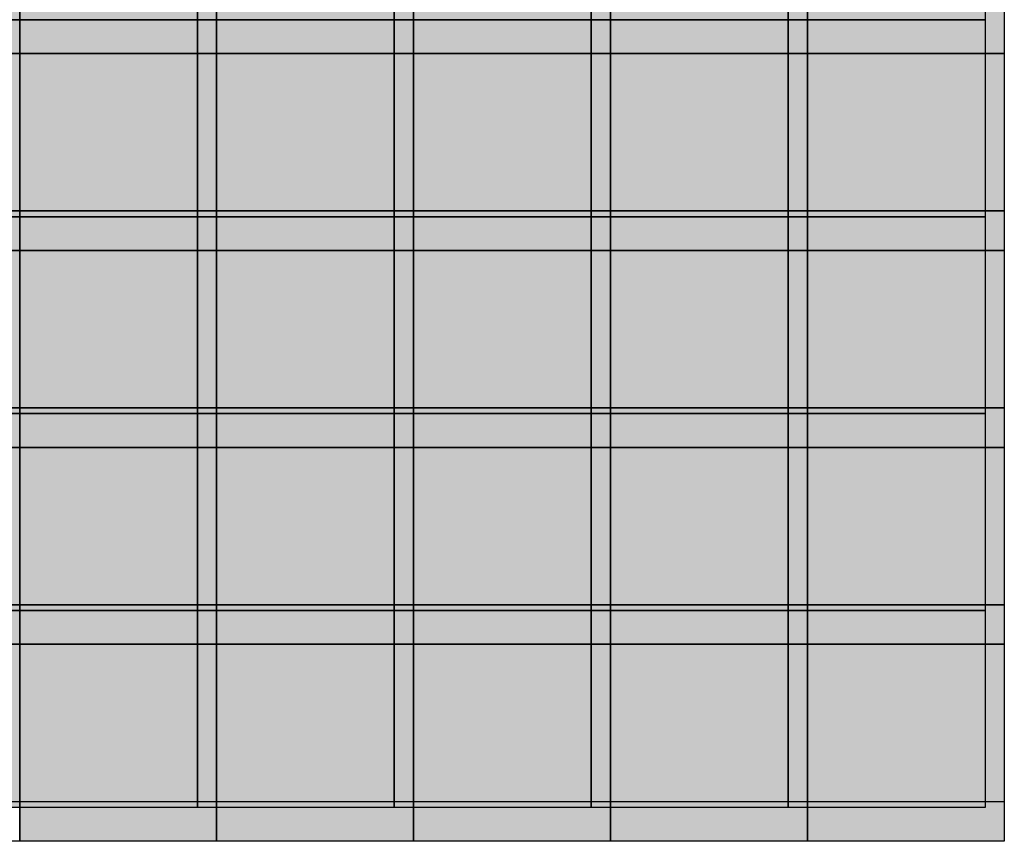
# Model space of a CAD drawing. Units: inches. Extents: x -146 to 73, y -37 to 16.
# Drawn here: x -63 to -38, y -37 to -17 of the extents above; entities that cross this region are included whole.
import ezdxf

# ---------------------------------------------------------------- set-up
doc = ezdxf.new("R2010")
doc.units = ezdxf.units.IN
doc.header["$MEASUREMENT"] = 0

msp = doc.modelspace()

# ---------------------------------------------------------------- hatches: boundary and pattern name
h = msp.add_hatch(color=256)
h.dxf.hatch_style = 1
h.paths.add_polyline_path([(-53.068, -11.587), (-58.068, -11.587), (-58.068, -16.587), (-53.068, -16.587)])
at = {"true_color": 0x000000}
h = msp.add_hatch(color=18, dxfattribs=at)
h.dxf.hatch_style = 1
h.paths.add_polyline_path([(-48.068, -11.587), (-53.068, -11.587), (-53.068, -16.587), (-48.068, -16.587)])
h = msp.add_hatch(color=256)
h.dxf.hatch_style = 1
h.paths.add_polyline_path([(-43.068, -11.587), (-48.068, -11.587), (-48.068, -16.587), (-43.068, -16.587)])
h = msp.add_hatch(color=18, dxfattribs=at)
h.dxf.hatch_style = 1
h.paths.add_polyline_path([(-38.068, -11.587), (-43.068, -11.587), (-43.068, -16.587), (-38.068, -16.587)])
h = msp.add_hatch(color=256)
h.dxf.hatch_style = 1
h.paths.add_polyline_path([(-62.578, -12.443), (-67.578, -12.443), (-67.578, -17.443), (-62.578, -17.443)])
h = msp.add_hatch(color=18, dxfattribs=at)
h.dxf.hatch_style = 1
h.paths.add_polyline_path([(-57.578, -12.443), (-62.578, -12.443), (-62.578, -17.443), (-57.578, -17.443)])
h = msp.add_hatch(color=256)
h.dxf.hatch_style = 1
h.paths.add_polyline_path([(-52.578, -12.443), (-57.578, -12.443), (-57.578, -17.443), (-52.578, -17.443)])
h = msp.add_hatch(color=18, dxfattribs=at)
h.dxf.hatch_style = 1
h.paths.add_polyline_path([(-47.578, -12.443), (-52.578, -12.443), (-52.578, -17.443), (-47.578, -17.443)])
h = msp.add_hatch(color=256)
h.dxf.hatch_style = 1
h.paths.add_polyline_path([(-42.578, -12.443), (-47.578, -12.443), (-47.578, -17.443), (-42.578, -17.443)])
h = msp.add_hatch(color=18, dxfattribs=at)
h.dxf.hatch_style = 1
h.paths.add_polyline_path([(-37.578, -12.443), (-42.578, -12.443), (-42.578, -17.443), (-37.578, -17.443)])
h = msp.add_hatch(color=18, dxfattribs=at)
h.dxf.hatch_style = 1
h.paths.add_polyline_path([(-62.578, -16.443), (-67.578, -16.443), (-67.578, -21.443), (-62.578, -21.443)])
h = msp.add_hatch(color=256)
h.dxf.hatch_style = 1
h.paths.add_polyline_path([(-57.578, -16.443), (-62.578, -16.443), (-62.578, -21.443), (-57.578, -21.443)])
h = msp.add_hatch(color=18, dxfattribs=at)
h.dxf.hatch_style = 1
h.paths.add_polyline_path([(-52.578, -16.443), (-57.578, -16.443), (-57.578, -21.443), (-52.578, -21.443)])
h = msp.add_hatch(color=256)
h.dxf.hatch_style = 1
h.paths.add_polyline_path([(-47.578, -16.443), (-52.578, -16.443), (-52.578, -21.443), (-47.578, -21.443)])
h = msp.add_hatch(color=18, dxfattribs=at)
h.dxf.hatch_style = 1
h.paths.add_polyline_path([(-42.578, -16.443), (-47.578, -16.443), (-47.578, -21.443), (-42.578, -21.443)])
h = msp.add_hatch(color=256)
h.dxf.hatch_style = 1
h.paths.add_polyline_path([(-37.578, -16.443), (-42.578, -16.443), (-42.578, -21.443), (-37.578, -21.443)])
h = msp.add_hatch(color=256)
h.dxf.hatch_style = 1
h.paths.add_polyline_path([(-58.068, -16.587), (-63.068, -16.587), (-63.068, -21.587), (-58.068, -21.587)])
h = msp.add_hatch(color=18, dxfattribs=at)
h.dxf.hatch_style = 1
h.paths.add_polyline_path([(-53.068, -16.587), (-58.068, -16.587), (-58.068, -21.587), (-53.068, -21.587)])
h = msp.add_hatch(color=256)
h.dxf.hatch_style = 1
h.paths.add_polyline_path([(-48.068, -16.587), (-53.068, -16.587), (-53.068, -21.587), (-48.068, -21.587)])
h = msp.add_hatch(color=18, dxfattribs=at)
h.dxf.hatch_style = 1
h.paths.add_polyline_path([(-43.068, -16.587), (-48.068, -16.587), (-48.068, -21.587), (-43.068, -21.587)])
h = msp.add_hatch(color=256)
h.dxf.hatch_style = 1
h.paths.add_polyline_path([(-38.068, -16.587), (-43.068, -16.587), (-43.068, -21.587), (-38.068, -21.587)])
h = msp.add_hatch(color=18, dxfattribs=at)
h.dxf.hatch_style = 1
h.paths.add_polyline_path([(-62.578, -17.443), (-67.578, -17.443), (-67.578, -22.443), (-62.578, -22.443)])
h = msp.add_hatch(color=256)
h.dxf.hatch_style = 1
h.paths.add_polyline_path([(-57.578, -17.443), (-62.578, -17.443), (-62.578, -22.443), (-57.578, -22.443)])
h = msp.add_hatch(color=18, dxfattribs=at)
h.dxf.hatch_style = 1
h.paths.add_polyline_path([(-52.578, -17.443), (-57.578, -17.443), (-57.578, -22.443), (-52.578, -22.443)])
h = msp.add_hatch(color=256)
h.dxf.hatch_style = 1
h.paths.add_polyline_path([(-47.578, -17.443), (-52.578, -17.443), (-52.578, -22.443), (-47.578, -22.443)])
h = msp.add_hatch(color=18, dxfattribs=at)
h.dxf.hatch_style = 1
h.paths.add_polyline_path([(-42.578, -17.443), (-47.578, -17.443), (-47.578, -22.443), (-42.578, -22.443)])
h = msp.add_hatch(color=256)
h.dxf.hatch_style = 1
h.paths.add_polyline_path([(-37.578, -17.443), (-42.578, -17.443), (-42.578, -22.443), (-37.578, -22.443)])
h = msp.add_hatch(color=18, dxfattribs=at)
h.dxf.hatch_style = 1
h.paths.add_polyline_path([(-57.578, -21.443), (-62.578, -21.443), (-62.578, -26.443), (-57.578, -26.443)])
h = msp.add_hatch(color=256)
h.dxf.hatch_style = 1
h.paths.add_polyline_path([(-52.578, -21.443), (-57.578, -21.443), (-57.578, -26.443), (-52.578, -26.443)])
h = msp.add_hatch(color=18, dxfattribs=at)
h.dxf.hatch_style = 1
h.paths.add_polyline_path([(-47.578, -21.443), (-52.578, -21.443), (-52.578, -26.443), (-47.578, -26.443)])
h = msp.add_hatch(color=256)
h.dxf.hatch_style = 1
h.paths.add_polyline_path([(-42.578, -21.443), (-47.578, -21.443), (-47.578, -26.443), (-42.578, -26.443)])
h = msp.add_hatch(color=18, dxfattribs=at)
h.dxf.hatch_style = 1
h.paths.add_polyline_path([(-37.578, -21.443), (-42.578, -21.443), (-42.578, -26.443), (-37.578, -26.443)])
h = msp.add_hatch(color=18, dxfattribs=at)
h.dxf.hatch_style = 1
h.paths.add_polyline_path([(-58.068, -21.587), (-63.068, -21.587), (-63.068, -26.587), (-58.068, -26.587)])
h = msp.add_hatch(color=256)
h.dxf.hatch_style = 1
h.paths.add_polyline_path([(-53.068, -21.587), (-58.068, -21.587), (-58.068, -26.587), (-53.068, -26.587)])
h = msp.add_hatch(color=18, dxfattribs=at)
h.dxf.hatch_style = 1
h.paths.add_polyline_path([(-48.068, -21.587), (-53.068, -21.587), (-53.068, -26.587), (-48.068, -26.587)])
h = msp.add_hatch(color=256)
h.dxf.hatch_style = 1
h.paths.add_polyline_path([(-43.068, -21.587), (-48.068, -21.587), (-48.068, -26.587), (-43.068, -26.587)])
h = msp.add_hatch(color=18, dxfattribs=at)
h.dxf.hatch_style = 1
h.paths.add_polyline_path([(-38.068, -21.587), (-43.068, -21.587), (-43.068, -26.587), (-38.068, -26.587)])
h = msp.add_hatch(color=18, dxfattribs=at)
h.dxf.hatch_style = 1
h.paths.add_polyline_path([(-57.578, -22.443), (-62.578, -22.443), (-62.578, -27.443), (-57.578, -27.443)])
h = msp.add_hatch(color=256)
h.dxf.hatch_style = 1
h.paths.add_polyline_path([(-52.578, -22.443), (-57.578, -22.443), (-57.578, -27.443), (-52.578, -27.443)])
h = msp.add_hatch(color=18, dxfattribs=at)
h.dxf.hatch_style = 1
h.paths.add_polyline_path([(-47.578, -22.443), (-52.578, -22.443), (-52.578, -27.443), (-47.578, -27.443)])
h = msp.add_hatch(color=256)
h.dxf.hatch_style = 1
h.paths.add_polyline_path([(-42.578, -22.443), (-47.578, -22.443), (-47.578, -27.443), (-42.578, -27.443)])
h = msp.add_hatch(color=18, dxfattribs=at)
h.dxf.hatch_style = 1
h.paths.add_polyline_path([(-37.578, -22.443), (-42.578, -22.443), (-42.578, -27.443), (-37.578, -27.443)])
h = msp.add_hatch(color=18, dxfattribs=at)
h.dxf.hatch_style = 1
h.paths.add_polyline_path([(-62.578, -26.443), (-67.578, -26.443), (-67.578, -31.443), (-62.578, -31.443)])
h = msp.add_hatch(color=256)
h.dxf.hatch_style = 1
h.paths.add_polyline_path([(-57.578, -26.443), (-62.578, -26.443), (-62.578, -31.443), (-57.578, -31.443)])
h = msp.add_hatch(color=18, dxfattribs=at)
h.dxf.hatch_style = 1
h.paths.add_polyline_path([(-52.578, -26.443), (-57.578, -26.443), (-57.578, -31.443), (-52.578, -31.443)])
h = msp.add_hatch(color=256)
h.dxf.hatch_style = 1
h.paths.add_polyline_path([(-47.578, -26.443), (-52.578, -26.443), (-52.578, -31.443), (-47.578, -31.443)])
h = msp.add_hatch(color=18, dxfattribs=at)
h.dxf.hatch_style = 1
h.paths.add_polyline_path([(-42.578, -26.443), (-47.578, -26.443), (-47.578, -31.443), (-42.578, -31.443)])
h = msp.add_hatch(color=256)
h.dxf.hatch_style = 1
h.paths.add_polyline_path([(-37.578, -26.443), (-42.578, -26.443), (-42.578, -31.443), (-37.578, -31.443)])
h = msp.add_hatch(color=256)
h.dxf.hatch_style = 1
h.paths.add_polyline_path([(-58.068, -26.587), (-63.068, -26.587), (-63.068, -31.587), (-58.068, -31.587)])
h = msp.add_hatch(color=18, dxfattribs=at)
h.dxf.hatch_style = 1
h.paths.add_polyline_path([(-53.068, -26.587), (-58.068, -26.587), (-58.068, -31.587), (-53.068, -31.587)])
h = msp.add_hatch(color=256)
h.dxf.hatch_style = 1
h.paths.add_polyline_path([(-48.068, -26.587), (-53.068, -26.587), (-53.068, -31.587), (-48.068, -31.587)])
h = msp.add_hatch(color=18, dxfattribs=at)
h.dxf.hatch_style = 1
h.paths.add_polyline_path([(-43.068, -26.587), (-48.068, -26.587), (-48.068, -31.587), (-43.068, -31.587)])
h = msp.add_hatch(color=256)
h.dxf.hatch_style = 1
h.paths.add_polyline_path([(-38.068, -26.587), (-43.068, -26.587), (-43.068, -31.587), (-38.068, -31.587)])
h = msp.add_hatch(color=18, dxfattribs=at)
h.dxf.hatch_style = 1
h.paths.add_polyline_path([(-62.578, -27.443), (-67.578, -27.443), (-67.578, -32.443), (-62.578, -32.443)])
h = msp.add_hatch(color=256)
h.dxf.hatch_style = 1
h.paths.add_polyline_path([(-57.578, -27.443), (-62.578, -27.443), (-62.578, -32.443), (-57.578, -32.443)])
h = msp.add_hatch(color=18, dxfattribs=at)
h.dxf.hatch_style = 1
h.paths.add_polyline_path([(-52.578, -27.443), (-57.578, -27.443), (-57.578, -32.443), (-52.578, -32.443)])
h = msp.add_hatch(color=256)
h.dxf.hatch_style = 1
h.paths.add_polyline_path([(-47.578, -27.443), (-52.578, -27.443), (-52.578, -32.443), (-47.578, -32.443)])
h = msp.add_hatch(color=18, dxfattribs=at)
h.dxf.hatch_style = 1
h.paths.add_polyline_path([(-42.578, -27.443), (-47.578, -27.443), (-47.578, -32.443), (-42.578, -32.443)])
h = msp.add_hatch(color=256)
h.dxf.hatch_style = 1
h.paths.add_polyline_path([(-37.578, -27.443), (-42.578, -27.443), (-42.578, -32.443), (-37.578, -32.443)])
h = msp.add_hatch(color=18, dxfattribs=at)
h.dxf.hatch_style = 1
h.paths.add_polyline_path([(-57.578, -31.443), (-62.578, -31.443), (-62.578, -36.443), (-57.578, -36.443)])
h = msp.add_hatch(color=256)
h.dxf.hatch_style = 1
h.paths.add_polyline_path([(-52.578, -31.443), (-57.578, -31.443), (-57.578, -36.443), (-52.578, -36.443)])
h = msp.add_hatch(color=18, dxfattribs=at)
h.dxf.hatch_style = 1
h.paths.add_polyline_path([(-47.578, -31.443), (-52.578, -31.443), (-52.578, -36.443), (-47.578, -36.443)])
h = msp.add_hatch(color=256)
h.dxf.hatch_style = 1
h.paths.add_polyline_path([(-42.578, -31.443), (-47.578, -31.443), (-47.578, -36.443), (-42.578, -36.443)])
h = msp.add_hatch(color=18, dxfattribs=at)
h.dxf.hatch_style = 1
h.paths.add_polyline_path([(-37.578, -31.443), (-42.578, -31.443), (-42.578, -36.443), (-37.578, -36.443)])
h = msp.add_hatch(color=18, dxfattribs=at)
h.dxf.hatch_style = 1
h.paths.add_polyline_path([(-58.068, -31.587), (-63.068, -31.587), (-63.068, -36.587), (-58.068, -36.587)])
h = msp.add_hatch(color=256)
h.dxf.hatch_style = 1
h.paths.add_polyline_path([(-53.068, -31.587), (-58.068, -31.587), (-58.068, -36.587), (-53.068, -36.587)])
h = msp.add_hatch(color=18, dxfattribs=at)
h.dxf.hatch_style = 1
h.paths.add_polyline_path([(-48.068, -31.587), (-53.068, -31.587), (-53.068, -36.587), (-48.068, -36.587)])
h = msp.add_hatch(color=256)
h.dxf.hatch_style = 1
h.paths.add_polyline_path([(-43.068, -31.587), (-48.068, -31.587), (-48.068, -36.587), (-43.068, -36.587)])
h = msp.add_hatch(color=18, dxfattribs=at)
h.dxf.hatch_style = 1
h.paths.add_polyline_path([(-38.068, -31.587), (-43.068, -31.587), (-43.068, -36.587), (-38.068, -36.587)])
h = msp.add_hatch(color=18, dxfattribs=at)
h.dxf.hatch_style = 1
h.paths.add_polyline_path([(-57.578, -32.443), (-62.578, -32.443), (-62.578, -37.443), (-57.578, -37.443)])
h = msp.add_hatch(color=256)
h.dxf.hatch_style = 1
h.paths.add_polyline_path([(-52.578, -32.443), (-57.578, -32.443), (-57.578, -37.443), (-52.578, -37.443)])
h = msp.add_hatch(color=18, dxfattribs=at)
h.dxf.hatch_style = 1
h.paths.add_polyline_path([(-47.578, -32.443), (-52.578, -32.443), (-52.578, -37.443), (-47.578, -37.443)])
h = msp.add_hatch(color=256)
h.dxf.hatch_style = 1
h.paths.add_polyline_path([(-42.578, -32.443), (-47.578, -32.443), (-47.578, -37.443), (-42.578, -37.443)])
h = msp.add_hatch(color=18, dxfattribs=at)
h.dxf.hatch_style = 1
h.paths.add_polyline_path([(-37.578, -32.443), (-42.578, -32.443), (-42.578, -37.443), (-37.578, -37.443)])

# ---------------------------------------------------------------- linework, layer by layer
for p, q in [((-58.068, -11.587, 5), (-58.068, -16.587, 5)), ((-58.068, -16.587, 4), (-58.068, -11.587, 4)), ((-53.068, -11.587, 4), (-53.068, -16.587, 4)), ((-53.068, -16.587, 5), (-53.068, -11.587, 5)), ((-48.068, -11.587, 5), (-48.068, -16.587, 5)), ((-48.068, -16.587, 4), (-48.068, -11.587, 4)), ((-43.068, -11.587, 4), (-43.068, -16.587, 4)), ((-43.068, -16.587, 5), (-43.068, -11.587, 5)), ((-38.068, -11.587), (-38.068, -16.587)), ((-38.068, -11.587, 5), (-38.068, -16.587, 5)), ((-62.578, -12.443, 4), (-62.578, -17.443, 4)), ((-62.578, -17.443, 5), (-62.578, -12.443, 5)), ((-57.578, -12.443, 5), (-57.578, -17.443, 5)), ((-57.578, -17.443, 4), (-57.578, -12.443, 4)), ((-52.578, -12.443, 4), (-52.578, -17.443, 4)), ((-52.578, -17.443, 5), (-52.578, -12.443, 5)), ((-47.578, -12.443, 5), (-47.578, -17.443, 5)), ((-47.578, -17.443, 4), (-47.578, -12.443, 4)), ((-42.578, -12.443, 4), (-42.578, -17.443, 4)), ((-42.578, -17.443, 5), (-42.578, -12.443, 5)), ((-37.578, -12.443), (-37.578, -17.443)), ((-37.578, -12.443, 5), (-37.578, -17.443, 5)), ((-62.578, -16.443, 5), (-62.578, -21.443, 5)), ((-62.578, -21.443, 4), (-62.578, -16.443, 4)), ((-57.578, -16.443, 4), (-57.578, -21.443, 4)), ((-57.578, -21.443, 5), (-57.578, -16.443, 5)), ((-52.578, -16.443, 5), (-52.578, -21.443, 5)), ((-52.578, -21.443, 4), (-52.578, -16.443, 4)), ((-47.578, -16.443, 4), (-47.578, -21.443, 4)), ((-47.578, -21.443, 5), (-47.578, -16.443, 5)), ((-42.578, -16.443, 5), (-42.578, -21.443, 5)), ((-42.578, -21.443, 4), (-42.578, -16.443, 4)), ((-37.578, -16.443), (-37.578, -21.443)), ((-37.578, -16.443, 4), (-37.578, -21.443, 4)), ((-58.068, -16.587, 5), (-63.068, -16.587, 5)), ((-63.068, -16.587, 4), (-58.068, -16.587, 4)), ((-53.068, -16.587, 4), (-58.068, -16.587, 4)), ((-58.068, -16.587, 4), (-58.068, -21.587, 4)), ((-58.068, -16.587, 5), (-53.068, -16.587, 5)), ((-58.068, -21.587, 5), (-58.068, -16.587, 5)), ((-58.068, -16.587, 4), (-58.068, -16.587, 5)), ((-48.068, -16.587, 5), (-53.068, -16.587, 5)), ((-53.068, -16.587, 5), (-53.068, -21.587, 5)), ((-53.068, -16.587, 4), (-48.068, -16.587, 4)), ((-53.068, -21.587, 4), (-53.068, -16.587, 4)), ((-53.068, -16.587, 4), (-53.068, -16.587, 5)), ((-43.068, -16.587, 4), (-48.068, -16.587, 4)), ((-48.068, -16.587, 4), (-48.068, -21.587, 4)), ((-48.068, -16.587, 5), (-43.068, -16.587, 5)), ((-48.068, -21.587, 5), (-48.068, -16.587, 5)), ((-48.068, -16.587, 5), (-48.068, -16.587, 4)), ((-38.068, -16.587, 5), (-43.068, -16.587, 5)), ((-43.068, -16.587, 5), (-43.068, -21.587, 5)), ((-43.068, -16.587, 4), (-38.068, -16.587, 4)), ((-43.068, -21.587, 4), (-43.068, -16.587, 4)), ((-43.068, -16.587, 4), (-43.068, -16.587, 5)), ((-38.068, -16.587), (-38.068, -21.587)), ((-38.068, -16.587, 4), (-38.068, -21.587, 4)), ((-38.068, -16.587, 4), (-38.068, -16.587, 5)), ((-62.578, -17.443, 4), (-67.578, -17.443, 4)), ((-67.578, -17.443, 5), (-62.578, -17.443, 5)), ((-57.578, -17.443, 5), (-62.578, -17.443, 5)), ((-62.578, -17.443, 5), (-62.578, -22.443, 5)), ((-62.578, -17.443, 4), (-57.578, -17.443, 4)), ((-62.578, -22.443, 4), (-62.578, -17.443, 4)), ((-62.578, -17.443, 4), (-62.578, -17.443, 5)), ((-52.578, -17.443, 4), (-57.578, -17.443, 4)), ((-57.578, -17.443, 4), (-57.578, -22.443, 4)), ((-57.578, -17.443, 5), (-52.578, -17.443, 5)), ((-57.578, -22.443, 5), (-57.578, -17.443, 5)), ((-57.578, -17.443, 4), (-57.578, -17.443, 5)), ((-47.578, -17.443, 5), (-52.578, -17.443, 5)), ((-52.578, -17.443, 5), (-52.578, -22.443, 5)), ((-52.578, -17.443, 4), (-47.578, -17.443, 4)), ((-52.578, -22.443, 4), (-52.578, -17.443, 4)), ((-52.578, -17.443, 4), (-52.578, -17.443, 5)), ((-42.578, -17.443, 4), (-47.578, -17.443, 4)), ((-47.578, -17.443, 4), (-47.578, -22.443, 4)), ((-47.578, -17.443, 5), (-42.578, -17.443, 5)), ((-47.578, -22.443, 5), (-47.578, -17.443, 5)), ((-47.578, -17.443, 5), (-47.578, -17.443, 4)), ((-37.578, -17.443, 5), (-42.578, -17.443, 5)), ((-42.578, -17.443, 5), (-42.578, -22.443, 5)), ((-42.578, -17.443, 4), (-37.578, -17.443, 4)), ((-42.578, -22.443, 4), (-42.578, -17.443, 4)), ((-42.578, -17.443, 4), (-42.578, -17.443, 5)), ((-37.578, -17.443), (-37.578, -22.443)), ((-37.578, -17.443, 4), (-37.578, -22.443, 4)), ((-37.578, -17.443, 4), (-37.578, -17.443, 5)), ((-62.578, -21.443, 5), (-67.578, -21.443, 5)), ((-67.578, -21.443, 4), (-62.578, -21.443, 4)), ((-57.578, -21.443, 4), (-62.578, -21.443, 4)), ((-62.578, -21.443, 4), (-62.578, -26.443, 4)), ((-62.578, -21.443, 5), (-57.578, -21.443, 5)), ((-62.578, -26.443, 5), (-62.578, -21.443, 5)), ((-62.578, -21.443, 4), (-62.578, -21.443, 5)), ((-52.578, -21.443, 5), (-57.578, -21.443, 5)), ((-57.578, -21.443, 5), (-57.578, -26.443, 5)), ((-57.578, -21.443, 4), (-52.578, -21.443, 4)), ((-57.578, -26.443, 4), (-57.578, -21.443, 4)), ((-57.578, -21.443, 4), (-57.578, -21.443, 5)), ((-47.578, -21.443, 4), (-52.578, -21.443, 4)), ((-52.578, -21.443, 4), (-52.578, -26.443, 4)), ((-52.578, -21.443, 5), (-47.578, -21.443, 5)), ((-52.578, -26.443, 5), (-52.578, -21.443, 5)), ((-52.578, -21.443, 4), (-52.578, -21.443, 5)), ((-42.578, -21.443, 5), (-47.578, -21.443, 5)), ((-47.578, -21.443, 5), (-47.578, -26.443, 5)), ((-47.578, -21.443, 4), (-42.578, -21.443, 4)), ((-47.578, -26.443, 4), (-47.578, -21.443, 4)), ((-47.578, -21.443, 4), (-47.578, -21.443, 5)), ((-37.578, -21.443, 4), (-42.578, -21.443, 4)), ((-42.578, -21.443, 4), (-42.578, -26.443, 4)), ((-42.578, -21.443, 5), (-37.578, -21.443, 5)), ((-42.578, -26.443, 5), (-42.578, -21.443, 5)), ((-42.578, -21.443, 5), (-42.578, -21.443, 4)), ((-37.578, -21.443), (-37.578, -26.443)), ((-37.578, -21.443, 5), (-37.578, -26.443, 5)), ((-37.578, -21.443, 4), (-37.578, -21.443, 5)), ((-58.068, -21.587, 4), (-63.068, -21.587, 4)), ((-63.068, -21.587, 5), (-58.068, -21.587, 5)), ((-53.068, -21.587, 5), (-58.068, -21.587, 5)), ((-58.068, -21.587, 5), (-58.068, -26.587, 5)), ((-58.068, -21.587, 4), (-53.068, -21.587, 4)), ((-58.068, -26.587, 4), (-58.068, -21.587, 4)), ((-58.068, -21.587, 4), (-58.068, -21.587, 5)), ((-48.068, -21.587, 4), (-53.068, -21.587, 4)), ((-53.068, -21.587, 4), (-53.068, -26.587, 4)), ((-53.068, -21.587, 5), (-48.068, -21.587, 5)), ((-53.068, -26.587, 5), (-53.068, -21.587, 5)), ((-53.068, -21.587, 4), (-53.068, -21.587, 5)), ((-43.068, -21.587, 5), (-48.068, -21.587, 5)), ((-48.068, -21.587, 5), (-48.068, -26.587, 5)), ((-48.068, -21.587, 4), (-43.068, -21.587, 4)), ((-48.068, -26.587, 4), (-48.068, -21.587, 4)), ((-48.068, -21.587, 4), (-48.068, -21.587, 5)), ((-38.068, -21.587, 4), (-43.068, -21.587, 4)), ((-43.068, -21.587, 4), (-43.068, -26.587, 4)), ((-43.068, -21.587, 5), (-38.068, -21.587, 5)), ((-43.068, -26.587, 5), (-43.068, -21.587, 5)), ((-43.068, -21.587, 5), (-43.068, -21.587, 4)), ((-38.068, -21.587), (-38.068, -26.587)), ((-38.068, -21.587, 5), (-38.068, -26.587, 5)), ((-38.068, -21.587, 4), (-38.068, -21.587, 5)), ((-62.578, -22.443, 5), (-67.578, -22.443, 5)), ((-67.578, -22.443, 4), (-62.578, -22.443, 4)), ((-57.578, -22.443, 4), (-62.578, -22.443, 4)), ((-62.578, -22.443, 4), (-62.578, -27.443, 4)), ((-62.578, -22.443, 5), (-57.578, -22.443, 5)), ((-62.578, -27.443, 5), (-62.578, -22.443, 5)), ((-62.578, -22.443, 4), (-62.578, -22.443, 5)), ((-52.578, -22.443, 5), (-57.578, -22.443, 5)), ((-57.578, -22.443, 5), (-57.578, -27.443, 5)), ((-57.578, -22.443, 4), (-52.578, -22.443, 4)), ((-57.578, -27.443, 4), (-57.578, -22.443, 4)), ((-57.578, -22.443, 4), (-57.578, -22.443, 5)), ((-47.578, -22.443, 4), (-52.578, -22.443, 4)), ((-52.578, -22.443, 4), (-52.578, -27.443, 4)), ((-52.578, -22.443, 5), (-47.578, -22.443, 5)), ((-52.578, -27.443, 5), (-52.578, -22.443, 5)), ((-52.578, -22.443, 4), (-52.578, -22.443, 5)), ((-42.578, -22.443, 5), (-47.578, -22.443, 5)), ((-47.578, -22.443, 5), (-47.578, -27.443, 5)), ((-47.578, -22.443, 4), (-42.578, -22.443, 4)), ((-47.578, -27.443, 4), (-47.578, -22.443, 4)), ((-47.578, -22.443, 4), (-47.578, -22.443, 5)), ((-37.578, -22.443, 4), (-42.578, -22.443, 4)), ((-42.578, -22.443, 4), (-42.578, -27.443, 4)), ((-42.578, -22.443, 5), (-37.578, -22.443, 5)), ((-42.578, -27.443, 5), (-42.578, -22.443, 5)), ((-42.578, -22.443, 5), (-42.578, -22.443, 4)), ((-37.578, -22.443), (-37.578, -27.443)), ((-37.578, -22.443, 5), (-37.578, -27.443, 5)), ((-37.578, -22.443, 4), (-37.578, -22.443, 5)), ((-62.578, -26.443, 4), (-67.578, -26.443, 4)), ((-67.578, -26.443, 5), (-62.578, -26.443, 5)), ((-57.578, -26.443, 5), (-62.578, -26.443, 5)), ((-62.578, -26.443, 5), (-62.578, -31.443, 5)), ((-62.578, -26.443, 4), (-57.578, -26.443, 4)), ((-62.578, -31.443, 4), (-62.578, -26.443, 4)), ((-62.578, -26.443, 4), (-62.578, -26.443, 5)), ((-52.578, -26.443, 4), (-57.578, -26.443, 4)), ((-57.578, -26.443, 4), (-57.578, -31.443, 4)), ((-57.578, -26.443, 5), (-52.578, -26.443, 5)), ((-57.578, -31.443, 5), (-57.578, -26.443, 5)), ((-57.578, -26.443, 4), (-57.578, -26.443, 5)), ((-47.578, -26.443, 5), (-52.578, -26.443, 5)), ((-52.578, -26.443, 5), (-52.578, -31.443, 5)), ((-52.578, -26.443, 4), (-47.578, -26.443, 4)), ((-52.578, -31.443, 4), (-52.578, -26.443, 4)), ((-52.578, -26.443, 4), (-52.578, -26.443, 5)), ((-42.578, -26.443, 4), (-47.578, -26.443, 4)), ((-47.578, -26.443, 4), (-47.578, -31.443, 4)), ((-47.578, -26.443, 5), (-42.578, -26.443, 5)), ((-47.578, -31.443, 5), (-47.578, -26.443, 5)), ((-47.578, -26.443, 5), (-47.578, -26.443, 4)), ((-37.578, -26.443, 5), (-42.578, -26.443, 5)), ((-42.578, -26.443, 5), (-42.578, -31.443, 5)), ((-42.578, -26.443, 4), (-37.578, -26.443, 4)), ((-42.578, -31.443, 4), (-42.578, -26.443, 4)), ((-42.578, -26.443, 4), (-42.578, -26.443, 5)), ((-37.578, -26.443), (-37.578, -31.443)), ((-37.578, -26.443, 4), (-37.578, -31.443, 4)), ((-37.578, -26.443, 4), (-37.578, -26.443, 5)), ((-58.068, -26.587, 5), (-63.068, -26.587, 5)), ((-63.068, -26.587, 4), (-58.068, -26.587, 4)), ((-53.068, -26.587, 4), (-58.068, -26.587, 4)), ((-58.068, -26.587, 4), (-58.068, -31.587, 4)), ((-58.068, -26.587, 5), (-53.068, -26.587, 5)), ((-58.068, -31.587, 5), (-58.068, -26.587, 5)), ((-58.068, -26.587, 4), (-58.068, -26.587, 5)), ((-48.068, -26.587, 5), (-53.068, -26.587, 5)), ((-53.068, -26.587, 5), (-53.068, -31.587, 5)), ((-53.068, -26.587, 4), (-48.068, -26.587, 4)), ((-53.068, -31.587, 4), (-53.068, -26.587, 4)), ((-53.068, -26.587, 4), (-53.068, -26.587, 5)), ((-43.068, -26.587, 4), (-48.068, -26.587, 4)), ((-48.068, -26.587, 4), (-48.068, -31.587, 4)), ((-48.068, -26.587, 5), (-43.068, -26.587, 5)), ((-48.068, -31.587, 5), (-48.068, -26.587, 5)), ((-48.068, -26.587, 5), (-48.068, -26.587, 4)), ((-38.068, -26.587, 5), (-43.068, -26.587, 5)), ((-43.068, -26.587, 5), (-43.068, -31.587, 5)), ((-43.068, -26.587, 4), (-38.068, -26.587, 4)), ((-43.068, -31.587, 4), (-43.068, -26.587, 4)), ((-43.068, -26.587, 4), (-43.068, -26.587, 5)), ((-38.068, -26.587), (-38.068, -31.587)), ((-38.068, -26.587, 4), (-38.068, -31.587, 4)), ((-38.068, -26.587, 4), (-38.068, -26.587, 5)), ((-62.578, -27.443, 4), (-67.578, -27.443, 4)), ((-67.578, -27.443, 5), (-62.578, -27.443, 5)), ((-57.578, -27.443, 5), (-62.578, -27.443, 5)), ((-62.578, -27.443, 5), (-62.578, -32.443, 5)), ((-62.578, -27.443, 4), (-57.578, -27.443, 4)), ((-62.578, -32.443, 4), (-62.578, -27.443, 4)), ((-62.578, -27.443, 4), (-62.578, -27.443, 5)), ((-52.578, -27.443, 4), (-57.578, -27.443, 4)), ((-57.578, -27.443, 4), (-57.578, -32.443, 4)), ((-57.578, -27.443, 5), (-52.578, -27.443, 5)), ((-57.578, -32.443, 5), (-57.578, -27.443, 5)), ((-57.578, -27.443, 4), (-57.578, -27.443, 5)), ((-47.578, -27.443, 5), (-52.578, -27.443, 5)), ((-52.578, -27.443, 5), (-52.578, -32.443, 5)), ((-52.578, -27.443, 4), (-47.578, -27.443, 4)), ((-52.578, -32.443, 4), (-52.578, -27.443, 4)), ((-52.578, -27.443, 4), (-52.578, -27.443, 5)), ((-42.578, -27.443, 4), (-47.578, -27.443, 4)), ((-47.578, -27.443, 4), (-47.578, -32.443, 4)), ((-47.578, -27.443, 5), (-42.578, -27.443, 5)), ((-47.578, -32.443, 5), (-47.578, -27.443, 5)), ((-47.578, -27.443, 5), (-47.578, -27.443, 4)), ((-37.578, -27.443, 5), (-42.578, -27.443, 5)), ((-42.578, -27.443, 5), (-42.578, -32.443, 5)), ((-42.578, -27.443, 4), (-37.578, -27.443, 4)), ((-42.578, -32.443, 4), (-42.578, -27.443, 4)), ((-42.578, -27.443, 4), (-42.578, -27.443, 5)), ((-37.578, -27.443), (-37.578, -32.443)), ((-37.578, -27.443, 4), (-37.578, -32.443, 4)), ((-37.578, -27.443, 4), (-37.578, -27.443, 5)), ((-62.578, -31.443, 5), (-67.578, -31.443, 5)), ((-67.578, -31.443, 4), (-62.578, -31.443, 4)), ((-57.578, -31.443, 4), (-62.578, -31.443, 4)), ((-62.578, -31.443, 4), (-62.578, -36.443, 4)), ((-62.578, -31.443, 5), (-57.578, -31.443, 5)), ((-62.578, -36.443, 5), (-62.578, -31.443, 5)), ((-62.578, -31.443, 4), (-62.578, -31.443, 5)), ((-52.578, -31.443, 5), (-57.578, -31.443, 5)), ((-57.578, -31.443, 5), (-57.578, -36.443, 5)), ((-57.578, -31.443, 4), (-52.578, -31.443, 4)), ((-57.578, -36.443, 4), (-57.578, -31.443, 4)), ((-57.578, -31.443, 4), (-57.578, -31.443, 5)), ((-47.578, -31.443, 4), (-52.578, -31.443, 4)), ((-52.578, -31.443, 4), (-52.578, -36.443, 4)), ((-52.578, -31.443, 5), (-47.578, -31.443, 5)), ((-52.578, -36.443, 5), (-52.578, -31.443, 5)), ((-52.578, -31.443, 4), (-52.578, -31.443, 5)), ((-42.578, -31.443, 5), (-47.578, -31.443, 5)), ((-47.578, -31.443, 5), (-47.578, -36.443, 5)), ((-47.578, -31.443, 4), (-42.578, -31.443, 4)), ((-47.578, -36.443, 4), (-47.578, -31.443, 4)), ((-47.578, -31.443, 4), (-47.578, -31.443, 5)), ((-37.578, -31.443, 4), (-42.578, -31.443, 4)), ((-42.578, -31.443, 4), (-42.578, -36.443, 4)), ((-42.578, -31.443, 5), (-37.578, -31.443, 5)), ((-42.578, -36.443, 5), (-42.578, -31.443, 5)), ((-42.578, -31.443, 5), (-42.578, -31.443, 4)), ((-37.578, -31.443), (-37.578, -36.443)), ((-37.578, -31.443, 5), (-37.578, -36.443, 5)), ((-37.578, -31.443, 4), (-37.578, -31.443, 5)), ((-58.068, -31.587, 4), (-63.068, -31.587, 4)), ((-63.068, -31.587, 5), (-58.068, -31.587, 5)), ((-53.068, -31.587, 5), (-58.068, -31.587, 5)), ((-58.068, -31.587, 5), (-58.068, -36.587, 5)), ((-58.068, -31.587, 4), (-53.068, -31.587, 4)), ((-58.068, -36.587, 4), (-58.068, -31.587, 4)), ((-58.068, -31.587, 4), (-58.068, -31.587, 5)), ((-48.068, -31.587, 4), (-53.068, -31.587, 4)), ((-53.068, -31.587, 4), (-53.068, -36.587, 4)), ((-53.068, -31.587, 5), (-48.068, -31.587, 5)), ((-53.068, -36.587, 5), (-53.068, -31.587, 5)), ((-53.068, -31.587, 4), (-53.068, -31.587, 5)), ((-43.068, -31.587, 5), (-48.068, -31.587, 5)), ((-48.068, -31.587, 5), (-48.068, -36.587, 5)), ((-48.068, -31.587, 4), (-43.068, -31.587, 4)), ((-48.068, -36.587, 4), (-48.068, -31.587, 4)), ((-48.068, -31.587, 4), (-48.068, -31.587, 5)), ((-38.068, -31.587, 4), (-43.068, -31.587, 4)), ((-43.068, -31.587, 4), (-43.068, -36.587, 4)), ((-43.068, -31.587, 5), (-38.068, -31.587, 5)), ((-43.068, -36.587, 5), (-43.068, -31.587, 5)), ((-43.068, -31.587, 5), (-43.068, -31.587, 4)), ((-38.068, -31.587), (-38.068, -36.587)), ((-38.068, -31.587, 5), (-38.068, -36.587, 5)), ((-38.068, -31.587, 4), (-38.068, -31.587, 5)), ((-62.578, -32.443, 5), (-67.578, -32.443, 5)), ((-67.578, -32.443, 4), (-62.578, -32.443, 4)), ((-57.578, -32.443, 4), (-62.578, -32.443, 4)), ((-62.578, -32.443, 4), (-62.578, -37.443, 4)), ((-62.578, -32.443, 5), (-57.578, -32.443, 5)), ((-62.578, -37.443, 5), (-62.578, -32.443, 5)), ((-62.578, -32.443, 4), (-62.578, -32.443, 5)), ((-52.578, -32.443, 5), (-57.578, -32.443, 5)), ((-57.578, -32.443, 5), (-57.578, -37.443, 5)), ((-57.578, -32.443, 4), (-52.578, -32.443, 4)), ((-57.578, -37.443, 4), (-57.578, -32.443, 4)), ((-57.578, -32.443, 4), (-57.578, -32.443, 5)), ((-47.578, -32.443, 4), (-52.578, -32.443, 4)), ((-52.578, -32.443, 4), (-52.578, -37.443, 4)), ((-52.578, -32.443, 5), (-47.578, -32.443, 5)), ((-52.578, -37.443, 5), (-52.578, -32.443, 5)), ((-52.578, -32.443, 4), (-52.578, -32.443, 5)), ((-42.578, -32.443, 5), (-47.578, -32.443, 5)), ((-47.578, -32.443, 5), (-47.578, -37.443, 5)), ((-47.578, -32.443, 4), (-42.578, -32.443, 4)), ((-47.578, -37.443, 4), (-47.578, -32.443, 4)), ((-47.578, -32.443, 4), (-47.578, -32.443, 5)), ((-37.578, -32.443, 4), (-42.578, -32.443, 4)), ((-42.578, -32.443, 4), (-42.578, -37.443, 4)), ((-42.578, -32.443, 5), (-37.578, -32.443, 5)), ((-42.578, -37.443, 5), (-42.578, -32.443, 5)), ((-42.578, -32.443, 5), (-42.578, -32.443, 4)), ((-37.578, -32.443), (-37.578, -37.443)), ((-37.578, -32.443, 5), (-37.578, -37.443, 5)), ((-37.578, -32.443, 4), (-37.578, -32.443, 5)), ((-62.578, -36.443), (-67.578, -36.443)), ((-62.578, -36.443, 4), (-67.578, -36.443, 4)), ((-57.578, -36.443), (-62.578, -36.443)), ((-57.578, -36.443, 5), (-62.578, -36.443, 5)), ((-62.578, -36.443, 4), (-62.578, -36.443, 5)), ((-52.578, -36.443), (-57.578, -36.443)), ((-52.578, -36.443, 4), (-57.578, -36.443, 4)), ((-57.578, -36.443, 4), (-57.578, -36.443, 5)), ((-47.578, -36.443), (-52.578, -36.443)), ((-47.578, -36.443, 5), (-52.578, -36.443, 5)), ((-52.578, -36.443, 4), (-52.578, -36.443, 5)), ((-42.578, -36.443), (-47.578, -36.443)), ((-42.578, -36.443, 4), (-47.578, -36.443, 4)), ((-47.578, -36.443, 4), (-47.578, -36.443, 5)), ((-37.578, -36.443), (-42.578, -36.443)), ((-37.578, -36.443, 5), (-42.578, -36.443, 5)), ((-42.578, -36.443, 4), (-42.578, -36.443, 5)), ((-37.578, -36.443, 5), (-37.578, -36.443)), ((-58.068, -36.587), (-63.068, -36.587)), ((-58.068, -36.587, 5), (-63.068, -36.587, 5)), ((-53.068, -36.587), (-58.068, -36.587)), ((-53.068, -36.587, 4), (-58.068, -36.587, 4)), ((-58.068, -36.587, 4), (-58.068, -36.587, 5)), ((-48.068, -36.587), (-53.068, -36.587)), ((-48.068, -36.587, 5), (-53.068, -36.587, 5)), ((-53.068, -36.587, 4), (-53.068, -36.587, 5)), ((-43.068, -36.587), (-48.068, -36.587)), ((-43.068, -36.587, 4), (-48.068, -36.587, 4)), ((-48.068, -36.587, 4), (-48.068, -36.587, 5)), ((-38.068, -36.587), (-43.068, -36.587)), ((-38.068, -36.587, 5), (-43.068, -36.587, 5)), ((-43.068, -36.587, 4), (-43.068, -36.587, 5)), ((-38.068, -36.587, 5), (-38.068, -36.587)), ((-62.578, -37.443), (-67.578, -37.443)), ((-62.578, -37.443, 4), (-67.578, -37.443, 4)), ((-57.578, -37.443), (-62.578, -37.443)), ((-57.578, -37.443, 5), (-62.578, -37.443, 5)), ((-62.578, -37.443, 4), (-62.578, -37.443, 5)), ((-52.578, -37.443), (-57.578, -37.443)), ((-52.578, -37.443, 4), (-57.578, -37.443, 4)), ((-57.578, -37.443, 4), (-57.578, -37.443, 5)), ((-47.578, -37.443), (-52.578, -37.443)), ((-47.578, -37.443, 5), (-52.578, -37.443, 5)), ((-52.578, -37.443, 4), (-52.578, -37.443, 5)), ((-42.578, -37.443), (-47.578, -37.443)), ((-42.578, -37.443, 4), (-47.578, -37.443, 4)), ((-47.578, -37.443, 4), (-47.578, -37.443, 5)), ((-37.578, -37.443), (-42.578, -37.443)), ((-37.578, -37.443, 5), (-42.578, -37.443, 5)), ((-42.578, -37.443, 4), (-42.578, -37.443, 5)), ((-37.578, -37.443, 5), (-37.578, -37.443))]:
    msp.add_line(p, q)

doc.saveas('drawing.dxf')
